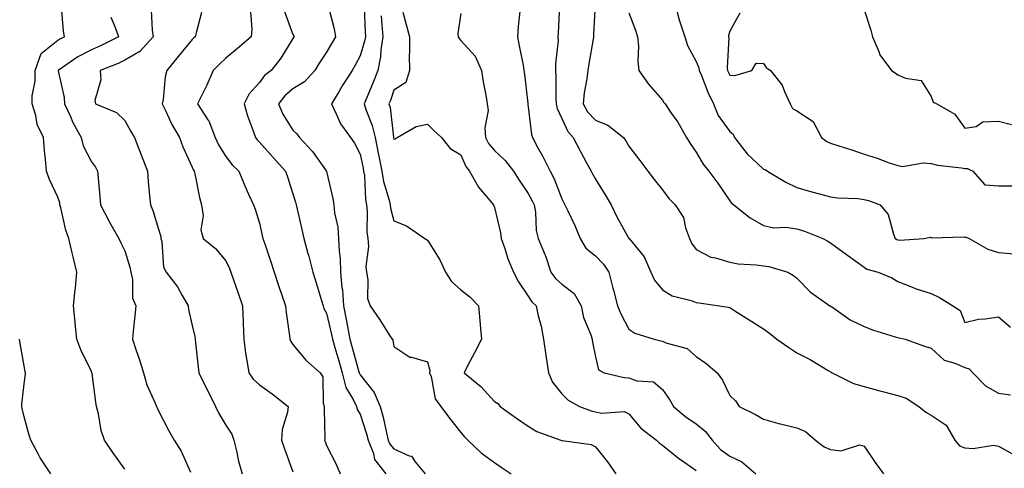
# Model space of a CAD drawing. Units: inches. Extents: x 944723 to 947363, y 7353338 to 7355978.
# Drawn here: x 945107 to 945400, y 7354354 to 7354487 of the extents above; entities that cross this region are included whole.
import ezdxf

# ---------------------------------------------------------------- set-up
doc = ezdxf.new("R2010")
doc.units = ezdxf.units.IN
doc.header["$MEASUREMENT"] = 0
doc.layers.add('Contour_94477353', color=7, linetype='Continuous', true_color=0xf45ed6)

msp = doc.modelspace()

# ---------------------------------------------------------------- linework, layer by layer
at = {"layer": 'Contour_94477353'}
for points in [[(945138.05, 7354353.29, 3303), (945134.39, 7354358.26, 3303), (945131.95, 7354361.92, 3303), (945130.95, 7354364.82, 3303), (945130.17, 7354369.81, 3303), (945129.61, 7354371.92, 3303), (945129.42, 7354373.28, 3303), (945128.25, 7354381.72, 3303), (945128.22, 7354381.92, 3303), (945128.18, 7354382.04, 3303), (945128.05, 7354382.34, 3303), (945124.92, 7354388.8, 3303), (945123.74, 7354391.92, 3303), (945123.26, 7354396.71, 3303), (945123.21, 7354397.07, 3303), (945122.76, 7354401.92, 3303), (945123.26, 7354406.72, 3303), (945123.28, 7354407.15, 3303), (945123.74, 7354411.92, 3303), (945122.58, 7354416.45, 3303), (945122.33, 7354417.64, 3303), (945121.3, 7354421.92, 3303), (945120.49, 7354424.37, 3303), (945118.96, 7354431.01, 3303), (945118.7, 7354431.92, 3303), (945118.61, 7354432.47, 3303), (945118.05, 7354434.2, 3303), (945115.62, 7354439.49, 3303), (945114.73, 7354441.92, 3303), (945114.43, 7354445.54, 3303), (945114.13, 7354448, 3303), (945113.84, 7354451.92, 3303), (945111.94, 7354455.8, 3303), (945111.5, 7354458.47, 3303), (945110.41, 7354461.92, 3303), (945110.42, 7354464.3, 3303), (945111.27, 7354468.69, 3303), (945111.28, 7354471.92, 3303), (945113.07, 7354476.9, 3303), (945118.05, 7354480.89, 3303), (945118.67, 7354481.3, 3303), (945120.04, 7354481.92, 3303), (945119.72, 7354483.59, 3303), (945119.13, 7354490.84, 3303)], [(945198.42, 7354491.55, 3309), (945200.35, 7354484.22, 3309), (945200.72, 7354481.92, 3309), (945199.76, 7354480.21, 3309), (945198.05, 7354477.29, 3309), (945195.87, 7354474.1, 3309), (945194.57, 7354471.92, 3309), (945191.45, 7354468.52, 3309), (945188.05, 7354466.39, 3309), (945185.64, 7354464.33, 3309), (945183.7, 7354461.92, 3309), (945185.02, 7354458.89, 3309), (945188.05, 7354454.14, 3309), (945189.21, 7354453.08, 3309), (945190.02, 7354451.92, 3309), (945193.89, 7354447.76, 3309), (945197.94, 7354442.03, 3309), (945198.02, 7354441.92, 3309), (945198.03, 7354441.9, 3309), (945198.05, 7354441.8, 3309), (945199.92, 7354433.79, 3309), (945200.19, 7354431.92, 3309), (945200.45, 7354429.52, 3309), (945201.37, 7354425.24, 3309), (945201.64, 7354421.92, 3309), (945201.78, 7354418.19, 3309), (945202.1, 7354415.97, 3309), (945202.21, 7354411.92, 3309), (945202.62, 7354407.35, 3309), (945202.75, 7354406.62, 3309), (945203.1, 7354401.92, 3309), (945203.93, 7354397.8, 3309), (945204.26, 7354395.71, 3309), (945204.96, 7354391.92, 3309), (945205.66, 7354389.53, 3309), (945207.69, 7354382.28, 3309), (945207.8, 7354381.92, 3309), (945207.84, 7354381.71, 3309), (945208.05, 7354381.38, 3309), (945212.22, 7354376.09, 3309), (945213.97, 7354371.92, 3309), (945214.89, 7354368.76, 3309), (945215.86, 7354364.1, 3309), (945216.43, 7354361.92, 3309), (945216.88, 7354360.75, 3309), (945218.05, 7354359.38, 3309), (945222.67, 7354357.3, 3309), (945223.32, 7354357.19, 3309), (945224.44, 7354355.53, 3309), (945227.38, 7354351.92, 3309)], [(945209.22, 7354490.74, 3310), (945209.49, 7354483.36, 3310), (945209.59, 7354481.92, 3310), (945209.38, 7354480.59, 3310), (945208.05, 7354476.2, 3310), (945206.54, 7354473.43, 3310), (945205.66, 7354471.92, 3310), (945202.69, 7354467.28, 3310), (945201.67, 7354465.54, 3310), (945199.5, 7354461.92, 3310), (945200.95, 7354459.02, 3310), (945202.16, 7354456.03, 3310), (945205.22, 7354451.92, 3310), (945206.36, 7354450.24, 3310), (945208.05, 7354447.01, 3310), (945208.93, 7354442.79, 3310), (945209.09, 7354441.92, 3310), (945209.29, 7354440.68, 3310), (945209.61, 7354433.48, 3310), (945209.92, 7354431.92, 3310), (945210.15, 7354429.82, 3310), (945210.03, 7354423.9, 3310), (945210.32, 7354421.92, 3310), (945210.49, 7354419.48, 3310), (945209.7, 7354413.57, 3310), (945209.89, 7354411.92, 3310), (945210.34, 7354409.63, 3310), (945210.23, 7354404.1, 3310), (945210.98, 7354401.92, 3310), (945213.88, 7354397.75, 3310), (945216.7, 7354393.26, 3310), (945217.57, 7354391.92, 3310), (945217.78, 7354391.65, 3310), (945218.05, 7354389.81, 3310), (945222.79, 7354386.66, 3310), (945223.32, 7354386.64, 3310), (945228.05, 7354385.23, 3310), (945228.74, 7354382.61, 3310), (945228.73, 7354381.92, 3310), (945229.14, 7354380.82, 3310), (945230.39, 7354374.27, 3310), (945232.02, 7354371.92, 3310), (945234.59, 7354368.47, 3310), (945238.05, 7354364.21, 3310), (945239.08, 7354362.95, 3310), (945240.12, 7354361.92, 3310), (945244.14, 7354358.02, 3310), (945248.05, 7354355.25, 3310), (945250.06, 7354353.93, 3310), (945252.96, 7354351.92, 3310)], [(945267.41, 7354491.27, 3315), (945267.01, 7354482.96, 3315), (945266.92, 7354481.92, 3315), (945266.97, 7354480.83, 3315), (945266.16, 7354473.82, 3315), (945266.2, 7354471.92, 3315), (945266.28, 7354470.15, 3315), (945266.31, 7354463.66, 3315), (945266.39, 7354461.92, 3315), (945266.71, 7354460.58, 3315), (945268.05, 7354457.64, 3315), (945269.83, 7354453.7, 3315), (945271.45, 7354451.92, 3315), (945273.73, 7354447.6, 3315), (945275.34, 7354444.63, 3315), (945276.79, 7354441.92, 3315), (945277.23, 7354441.1, 3315), (945278.05, 7354439.6, 3315), (945281.02, 7354434.89, 3315), (945282.72, 7354431.92, 3315), (945284.48, 7354428.35, 3315), (945288.05, 7354421.93, 3315), (945288.1, 7354421.87, 3315), (945292.61, 7354416.48, 3315), (945294.53, 7354411.92, 3315), (945295.68, 7354409.54, 3315), (945298.05, 7354406.64, 3315), (945300.95, 7354404.82, 3315), (945306.54, 7354403.44, 3315), (945308.05, 7354402.85, 3315), (945308.88, 7354402.75, 3315), (945315, 7354401.92, 3315), (945317.62, 7354401.49, 3315), (945318.05, 7354401.34, 3315), (945319.61, 7354400.36, 3315), (945323.84, 7354397.71, 3315), (945328.05, 7354395.01, 3315), (945329.89, 7354393.75, 3315), (945332.11, 7354391.92, 3315), (945335.63, 7354389.5, 3315), (945338.05, 7354387.95, 3315), (945342.03, 7354385.9, 3315), (945347.3, 7354382.67, 3315), (945348.05, 7354382.23, 3315), (945348.26, 7354382.12, 3315), (945348.52, 7354381.92, 3315), (945354.91, 7354378.77, 3315), (945358.05, 7354377.86, 3315), (945362.77, 7354376.63, 3315), (945363.56, 7354376.41, 3315), (945368.05, 7354375.22, 3315), (945370.55, 7354374.42, 3315), (945374.38, 7354371.92, 3315), (945376.41, 7354370.28, 3315), (945378.05, 7354369.35, 3315), (945382.5, 7354366.37, 3315), (945385.08, 7354361.92, 3315), (945386.42, 7354360.29, 3315), (945388.05, 7354359.67, 3315), (945390.54, 7354359.43, 3315), (945396.53, 7354360.4, 3315), (945398.05, 7354360.13, 3315), (945401.98, 7354357.99, 3315)], [(945277.96, 7354491.83, 3316), (945277.49, 7354482.47, 3316), (945277.47, 7354481.92, 3316), (945277.37, 7354481.24, 3316), (945276.07, 7354473.9, 3316), (945275.78, 7354471.92, 3316), (945275.51, 7354469.38, 3316), (945274.7, 7354465.27, 3316), (945274.4, 7354461.92, 3316), (945275.71, 7354459.58, 3316), (945278.05, 7354457.07, 3316), (945281.72, 7354455.59, 3316), (945286.46, 7354451.92, 3316), (945287.09, 7354450.97, 3316), (945288.05, 7354449.37, 3316), (945291.25, 7354445.12, 3316), (945293.67, 7354441.92, 3316), (945295.58, 7354439.45, 3316), (945298.05, 7354436.35, 3316), (945299.95, 7354433.82, 3316), (945301.84, 7354431.92, 3316), (945304.25, 7354428.12, 3316), (945304.92, 7354425.04, 3316), (945306.11, 7354421.92, 3316), (945306.65, 7354420.52, 3316), (945308.05, 7354418.61, 3316), (945312.46, 7354416.33, 3316), (945313.8, 7354416.17, 3316), (945318.05, 7354414.89, 3316), (945320.52, 7354414.39, 3316), (945325.87, 7354414.1, 3316), (945328.05, 7354413.76, 3316), (945329.71, 7354413.58, 3316), (945335.33, 7354411.92, 3316), (945337.04, 7354410.91, 3316), (945338.05, 7354410.13, 3316), (945342.11, 7354405.98, 3316), (945347.89, 7354401.92, 3316), (945347.99, 7354401.86, 3316), (945348.05, 7354401.82, 3316), (945348.33, 7354401.64, 3316), (945353.88, 7354397.75, 3316), (945358.05, 7354395.78, 3316), (945360.82, 7354394.69, 3316), (945367.27, 7354392.7, 3316), (945368.05, 7354392.43, 3316), (945368.48, 7354392.35, 3316), (945370.28, 7354391.92, 3316), (945375.98, 7354389.84, 3316), (945378.05, 7354389.3, 3316), (945381.84, 7354385.7, 3316), (945385.09, 7354384.88, 3316), (945388.05, 7354383.55, 3316), (945389.29, 7354383.16, 3316), (945390.37, 7354381.92, 3316), (945394.17, 7354378.05, 3316), (945398.05, 7354375.94, 3316), (945401.59, 7354375.46, 3316)], [(945301.71, 7354491.92, 3318), (945303.02, 7354486.95, 3318), (945303.03, 7354486.9, 3318), (945304.72, 7354481.92, 3318), (945305.48, 7354479.35, 3318), (945308.05, 7354474.57, 3318), (945308.84, 7354472.71, 3318), (945308.96, 7354471.92, 3318), (945309.61, 7354470.35, 3318), (945311.55, 7354465.42, 3318), (945313.17, 7354461.92, 3318), (945314.63, 7354458.5, 3318), (945318.05, 7354453.78, 3318), (945319.08, 7354452.95, 3318), (945319.48, 7354451.92, 3318), (945323.19, 7354447.06, 3318), (945328.05, 7354442.55, 3318), (945328.55, 7354442.42, 3318), (945329.29, 7354441.92, 3318), (945334.78, 7354438.65, 3318), (945338.05, 7354437.05, 3318), (945342.06, 7354435.93, 3318), (945344.79, 7354435.18, 3318), (945348.05, 7354434.28, 3318), (945350.1, 7354433.97, 3318), (945356.19, 7354433.78, 3318), (945358.05, 7354433.55, 3318), (945359.32, 7354433.19, 3318), (945362.79, 7354431.92, 3318), (945365.17, 7354429.04, 3318), (945366.75, 7354423.22, 3318), (945367.32, 7354421.92, 3318), (945367.74, 7354421.61, 3318), (945368.05, 7354421.48, 3318), (945368.53, 7354421.44, 3318), (945375.89, 7354421.92, 3318), (945377.71, 7354422.26, 3318), (945378.05, 7354422.18, 3318), (945378.22, 7354422.09, 3318), (945387.57, 7354422.39, 3318), (945388.05, 7354422.28, 3318), (945388.41, 7354422.28, 3318), (945389.27, 7354421.92, 3318), (945394.91, 7354418.78, 3318), (945398.05, 7354417.72, 3318), (945402.66, 7354417.31, 3318)], [(945133.86, 7354487.74, 3304), (945135.03, 7354484.94, 3304), (945136.11, 7354481.92, 3304), (945130.76, 7354479.21, 3304), (945128.05, 7354478.06, 3304), (945123.99, 7354475.98, 3304), (945118.15, 7354471.92, 3304), (945118.15, 7354471.82, 3304), (945119.93, 7354463.81, 3304), (945120.03, 7354461.92, 3304), (945121.82, 7354458.15, 3304), (945122.56, 7354456.44, 3304), (945125.04, 7354451.92, 3304), (945125.63, 7354449.5, 3304), (945128.05, 7354444.69, 3304), (945129.24, 7354443.12, 3304), (945129.9, 7354441.92, 3304), (945130.07, 7354439.9, 3304), (945130.55, 7354434.42, 3304), (945130.76, 7354431.92, 3304), (945133.26, 7354427.12, 3304), (945133.85, 7354426.12, 3304), (945136.26, 7354421.92, 3304), (945136.79, 7354420.66, 3304), (945138.05, 7354418.2, 3304), (945139.51, 7354413.38, 3304), (945139.74, 7354411.92, 3304), (945140.25, 7354409.72, 3304), (945140.31, 7354404.17, 3304), (945141.25, 7354401.92, 3304), (945141.02, 7354398.95, 3304), (945140.45, 7354394.32, 3304), (945140.25, 7354391.92, 3304), (945141.35, 7354388.62, 3304), (945142.3, 7354386.16, 3304), (945143.53, 7354381.92, 3304), (945144.52, 7354378.4, 3304), (945147.01, 7354372.96, 3304), (945147.41, 7354371.92, 3304), (945147.63, 7354371.5, 3304), (945148.05, 7354370.69, 3304), (945151.02, 7354364.89, 3304), (945152.68, 7354361.92, 3304), (945154.74, 7354358.61, 3304), (945157.5, 7354352.46, 3304)], [(945145.89, 7354489.77, 3305), (945146.14, 7354483.83, 3305), (945146.46, 7354481.92, 3305), (945142.43, 7354477.53, 3305), (945138.05, 7354474.96, 3305), (945135.99, 7354473.98, 3305), (945130.66, 7354471.92, 3305), (945130.9, 7354469.07, 3305), (945129.07, 7354462.94, 3305), (945129.28, 7354461.92, 3305), (945135.51, 7354459.38, 3305), (945138.05, 7354456.96, 3305), (945139.83, 7354453.69, 3305), (945140.88, 7354451.92, 3305), (945142.71, 7354447.26, 3305), (945142.9, 7354446.78, 3305), (945144.71, 7354441.92, 3305), (945144.97, 7354438.84, 3305), (945145.38, 7354434.58, 3305), (945145.62, 7354431.92, 3305), (945146.36, 7354430.23, 3305), (945148.05, 7354424.68, 3305), (945148.67, 7354422.54, 3305), (945148.71, 7354421.92, 3305), (945148.98, 7354420.99, 3305), (945149.52, 7354413.39, 3305), (945150.28, 7354411.92, 3305), (945153.67, 7354407.54, 3305), (945155.06, 7354404.91, 3305), (945156.81, 7354401.92, 3305), (945156.92, 7354400.78, 3305), (945158.05, 7354396.04, 3305), (945158.86, 7354392.73, 3305), (945158.96, 7354391.92, 3305), (945159.08, 7354390.9, 3305), (945159.86, 7354383.73, 3305), (945160.05, 7354381.92, 3305), (945162.06, 7354377.9, 3305), (945162.73, 7354376.6, 3305), (945165.03, 7354371.92, 3305), (945166.01, 7354369.88, 3305), (945168.05, 7354366.42, 3305), (945169.86, 7354363.73, 3305), (945170.4, 7354361.92, 3305), (945171.2, 7354358.76, 3305), (945171.82, 7354355.69, 3305), (945172.95, 7354351.92, 3305)], [(945160.79, 7354489.17, 3306), (945159.24, 7354483.11, 3306), (945158.95, 7354481.92, 3306), (945158.49, 7354481.48, 3306), (945158.05, 7354481.05, 3306), (945153.92, 7354476.05, 3306), (945150.51, 7354471.92, 3306), (945150, 7354469.97, 3306), (945149.4, 7354463.26, 3306), (945149.12, 7354461.92, 3306), (945150.19, 7354459.78, 3306), (945151.96, 7354455.83, 3306), (945154.31, 7354451.92, 3306), (945155.29, 7354449.16, 3306), (945158.05, 7354443.17, 3306), (945158.41, 7354442.28, 3306), (945158.62, 7354441.92, 3306), (945158.8, 7354441.17, 3306), (945160.25, 7354434.11, 3306), (945160.86, 7354431.92, 3306), (945161.3, 7354428.67, 3306), (945160.59, 7354424.46, 3306), (945161.32, 7354421.92, 3306), (945165.02, 7354418.9, 3306), (945168.05, 7354415.27, 3306), (945169.12, 7354413, 3306), (945169.56, 7354411.92, 3306), (945170.35, 7354409.61, 3306), (945171.76, 7354405.63, 3306), (945173.01, 7354401.92, 3306), (945173.19, 7354397.06, 3306), (945173.21, 7354396.77, 3306), (945173.38, 7354391.92, 3306), (945173.94, 7354387.81, 3306), (945174.35, 7354385.62, 3306), (945174.9, 7354381.92, 3306), (945176.17, 7354380.05, 3306), (945178.05, 7354378.43, 3306), (945181.85, 7354375.72, 3306), (945186.59, 7354371.92, 3306), (945186.38, 7354370.25, 3306), (945184.88, 7354365.09, 3306), (945184.62, 7354361.92, 3306), (945185.5, 7354359.37, 3306), (945188.05, 7354352.53, 3306)], [(945175.44, 7354489.32, 3307), (945175.78, 7354484.19, 3307), (945175.58, 7354481.92, 3307), (945171.58, 7354478.39, 3307), (945168.05, 7354475.54, 3307), (945166.19, 7354473.78, 3307), (945164.32, 7354471.92, 3307), (945162.42, 7354467.54, 3307), (945161.09, 7354464.96, 3307), (945159.6, 7354461.92, 3307), (945162.74, 7354457.23, 3307), (945163, 7354456.88, 3307), (945164.94, 7354451.92, 3307), (945165.92, 7354449.79, 3307), (945168.05, 7354446.34, 3307), (945169.99, 7354443.86, 3307), (945171.91, 7354441.92, 3307), (945173.71, 7354437.59, 3307), (945174.86, 7354435.11, 3307), (945176.27, 7354431.92, 3307), (945176.78, 7354430.65, 3307), (945178.05, 7354426.42, 3307), (945178.92, 7354422.78, 3307), (945179.12, 7354421.92, 3307), (945179.64, 7354420.33, 3307), (945181.34, 7354415.22, 3307), (945182.41, 7354411.92, 3307), (945183.8, 7354407.67, 3307), (945184.62, 7354405.35, 3307), (945185.79, 7354401.92, 3307), (945186, 7354399.86, 3307), (945187.04, 7354392.93, 3307), (945187.15, 7354391.92, 3307), (945187.41, 7354391.27, 3307), (945188.05, 7354390.42, 3307), (945191.88, 7354385.75, 3307), (945196.16, 7354381.92, 3307), (945196.9, 7354380.77, 3307), (945197.05, 7354372.92, 3307), (945197.35, 7354371.92, 3307), (945197.29, 7354371.16, 3307), (945197.51, 7354362.45, 3307), (945197.46, 7354361.92, 3307), (945197.62, 7354361.49, 3307), (945198.05, 7354360.36, 3307), (945200.91, 7354354.79, 3307), (945202.09, 7354351.92, 3307)], [(945185.52, 7354489.39, 3308), (945188.05, 7354482.57, 3308), (945188.27, 7354482.15, 3308), (945188.36, 7354481.92, 3308), (945188.24, 7354481.73, 3308), (945188.05, 7354481.4, 3308), (945184.43, 7354475.54, 3308), (945181.51, 7354471.92, 3308), (945179.6, 7354470.36, 3308), (945178.05, 7354468.3, 3308), (945175.03, 7354464.94, 3308), (945173.56, 7354461.92, 3308), (945174.52, 7354458.4, 3308), (945176.31, 7354453.66, 3308), (945176.87, 7354451.92, 3308), (945177.4, 7354451.27, 3308), (945178.05, 7354450.6, 3308), (945182.16, 7354446.03, 3308), (945185.8, 7354441.92, 3308), (945186.39, 7354440.26, 3308), (945188.05, 7354435.19, 3308), (945188.82, 7354432.69, 3308), (945189.02, 7354431.92, 3308), (945189.32, 7354430.65, 3308), (945190.69, 7354424.55, 3308), (945191.33, 7354421.92, 3308), (945192.52, 7354417.45, 3308), (945192.76, 7354416.63, 3308), (945193.93, 7354411.92, 3308), (945194.91, 7354408.77, 3308), (945196.53, 7354403.44, 3308), (945197, 7354401.92, 3308), (945197.24, 7354401.11, 3308), (945198.05, 7354399.7, 3308), (945199.52, 7354393.39, 3308), (945199.8, 7354391.92, 3308), (945200.51, 7354389.45, 3308), (945201.67, 7354385.54, 3308), (945202.71, 7354381.92, 3308), (945203.74, 7354377.61, 3308), (945205.97, 7354374, 3308), (945206.91, 7354371.92, 3308), (945207.14, 7354371.02, 3308), (945208.05, 7354369.64, 3308), (945209.97, 7354363.85, 3308), (945210.47, 7354361.92, 3308), (945211.99, 7354357.99, 3308), (945212.3, 7354356.17, 3308), (945215.64, 7354351.92, 3308)], [(945214.26, 7354488.13, 3311), (945214.54, 7354485.42, 3311), (945214.81, 7354481.92, 3311), (945214.19, 7354478.06, 3311), (945214.07, 7354475.9, 3311), (945213.26, 7354471.92, 3311), (945211.86, 7354468.11, 3311), (945210.01, 7354463.89, 3311), (945209.22, 7354461.92, 3311), (945209.74, 7354460.23, 3311), (945211.67, 7354455.54, 3311), (945212.49, 7354451.92, 3311), (945213.43, 7354447.3, 3311), (945213.61, 7354446.36, 3311), (945214.49, 7354441.92, 3311), (945214.96, 7354438.84, 3311), (945216.66, 7354433.31, 3311), (945216.94, 7354431.92, 3311), (945217.04, 7354430.92, 3311), (945218.05, 7354427.2, 3311), (945221.84, 7354425.71, 3311), (945227.3, 7354421.92, 3311), (945227.75, 7354421.62, 3311), (945228.05, 7354421.45, 3311), (945231.73, 7354415.6, 3311), (945233.45, 7354411.92, 3311), (945235.28, 7354409.14, 3311), (945238.05, 7354406.66, 3311), (945240.73, 7354404.6, 3311), (945243.25, 7354401.92, 3311), (945243.65, 7354397.52, 3311), (945243.77, 7354396.2, 3311), (945244.16, 7354391.92, 3311), (945242.06, 7354387.91, 3311), (945239.94, 7354383.81, 3311), (945238.96, 7354381.92, 3311), (945244.01, 7354377.87, 3311), (945248.05, 7354373.43, 3311), (945249.01, 7354372.88, 3311), (945249.76, 7354371.92, 3311), (945254.55, 7354368.43, 3311), (945258.05, 7354366.14, 3311), (945260.67, 7354364.54, 3311), (945267.81, 7354361.92, 3311), (945267.98, 7354361.85, 3311), (945268.05, 7354361.84, 3311), (945268.17, 7354361.81, 3311), (945276.81, 7354360.68, 3311), (945278.05, 7354359.97, 3311), (945281.62, 7354355.5, 3311), (945284.15, 7354351.92, 3311)], [(945220.78, 7354489.19, 3312), (945221.73, 7354485.6, 3312), (945222.7, 7354481.92, 3312), (945222.75, 7354477.22, 3312), (945222.66, 7354476.52, 3312), (945222.72, 7354471.92, 3312), (945221.65, 7354468.31, 3312), (945218.05, 7354465.98, 3312), (945217.03, 7354462.94, 3312), (945216.62, 7354461.92, 3312), (945216.96, 7354460.83, 3312), (945217.94, 7354452.03, 3312), (945217.96, 7354451.92, 3312), (945217.98, 7354451.85, 3312), (945218.05, 7354451.49, 3312), (945218.42, 7354451.55, 3312), (945219.07, 7354451.92, 3312), (945224.73, 7354455.24, 3312), (945228.05, 7354455.93, 3312), (945230.1, 7354453.97, 3312), (945232.21, 7354451.92, 3312), (945234.84, 7354448.71, 3312), (945238.05, 7354446.77, 3312), (945239.47, 7354443.34, 3312), (945240.63, 7354441.92, 3312), (945243.29, 7354437.16, 3312), (945246.12, 7354433.85, 3312), (945247.7, 7354431.92, 3312), (945247.79, 7354431.65, 3312), (945248.05, 7354431.09, 3312), (945249.77, 7354423.64, 3312), (945249.99, 7354421.92, 3312), (945251.08, 7354418.89, 3312), (945252, 7354415.87, 3312), (945253.67, 7354411.92, 3312), (945255.17, 7354409.04, 3312), (945258.05, 7354404.8, 3312), (945259.17, 7354403.05, 3312), (945260.46, 7354401.92, 3312), (945261.07, 7354398.9, 3312), (945261.97, 7354395.83, 3312), (945262.58, 7354391.92, 3312), (945263.32, 7354387.2, 3312), (945263.41, 7354386.56, 3312), (945264.1, 7354381.92, 3312), (945265.3, 7354379.17, 3312), (945268.05, 7354375.7, 3312), (945269.94, 7354373.81, 3312), (945273.37, 7354371.92, 3312), (945276.78, 7354370.65, 3312), (945278.05, 7354370.39, 3312), (945280.01, 7354369.96, 3312), (945286.59, 7354370.46, 3312), (945288.05, 7354369.74, 3312), (945291.63, 7354365.51, 3312), (945296.26, 7354361.92, 3312), (945297.17, 7354361.04, 3312), (945298.05, 7354360.44, 3312), (945302.75, 7354356.62, 3312), (945304.66, 7354355.31, 3312), (945308.05, 7354352.92, 3312)], [(945238.05, 7354488.87, 3313), (945237.11, 7354482.86, 3313), (945237.22, 7354481.92, 3313), (945237.48, 7354481.35, 3313), (945238.05, 7354480.8, 3313), (945242.28, 7354476.15, 3313), (945244.18, 7354471.92, 3313), (945244.67, 7354468.54, 3313), (945245.44, 7354464.53, 3313), (945245.85, 7354461.92, 3313), (945246.12, 7354459.99, 3313), (945245.13, 7354454.84, 3313), (945245.35, 7354451.92, 3313), (945246.27, 7354450.15, 3313), (945248.05, 7354448.08, 3313), (945251.23, 7354445.11, 3313), (945253.65, 7354441.92, 3313), (945255.34, 7354439.21, 3313), (945258.05, 7354435.33, 3313), (945259.26, 7354433.13, 3313), (945259.79, 7354431.92, 3313), (945260.19, 7354429.78, 3313), (945260.42, 7354424.29, 3313), (945261.07, 7354421.92, 3313), (945263.12, 7354416.99, 3313), (945263.18, 7354416.79, 3313), (945264.84, 7354411.92, 3313), (945266.17, 7354410.04, 3313), (945268.05, 7354408.34, 3313), (945271.72, 7354405.59, 3313), (945273.86, 7354401.92, 3313), (945274.55, 7354398.42, 3313), (945276.71, 7354393.26, 3313), (945277.1, 7354391.92, 3313), (945277.24, 7354391.11, 3313), (945278.05, 7354386.71, 3313), (945278.97, 7354382.84, 3313), (945280.72, 7354381.92, 3313), (945286.65, 7354380.52, 3313), (945288.05, 7354380.42, 3313), (945290.35, 7354379.62, 3313), (945295.36, 7354379.24, 3313), (945298.05, 7354376.97, 3313), (945300.12, 7354373.99, 3313), (945301.31, 7354371.92, 3313), (945304.95, 7354368.83, 3313), (945308.05, 7354366.79, 3313), (945310.77, 7354364.64, 3313), (945312.8, 7354361.92, 3313), (945315.3, 7354359.16, 3313), (945318.05, 7354357.19, 3313), (945321.62, 7354355.49, 3313), (945325.78, 7354351.92, 3313)], [(945255.53, 7354489.4, 3314), (945255.03, 7354484.94, 3314), (945254.92, 7354481.92, 3314), (945255.38, 7354479.25, 3314), (945256.53, 7354473.44, 3314), (945256.81, 7354471.92, 3314), (945256.95, 7354470.82, 3314), (945257.92, 7354462.05, 3314), (945257.94, 7354461.92, 3314), (945257.93, 7354461.81, 3314), (945258.05, 7354461.09, 3314), (945259, 7354452.87, 3314), (945259.32, 7354451.92, 3314), (945260.84, 7354449.12, 3314), (945262.45, 7354446.32, 3314), (945264.56, 7354441.92, 3314), (945265.75, 7354439.62, 3314), (945268.05, 7354433.69, 3314), (945268.67, 7354432.54, 3314), (945269.01, 7354431.92, 3314), (945269.82, 7354430.15, 3314), (945271.94, 7354425.8, 3314), (945273.56, 7354421.92, 3314), (945275.21, 7354419.07, 3314), (945278.05, 7354416.79, 3314), (945280.44, 7354414.31, 3314), (945282.07, 7354411.92, 3314), (945283.3, 7354407.17, 3314), (945283.46, 7354406.51, 3314), (945284.61, 7354401.92, 3314), (945285.65, 7354399.52, 3314), (945288.05, 7354394.98, 3314), (945289.85, 7354393.72, 3314), (945295.56, 7354391.92, 3314), (945297.56, 7354391.44, 3314), (945298.05, 7354391.37, 3314), (945299.06, 7354390.92, 3314), (945305.36, 7354389.24, 3314), (945308.05, 7354386.86, 3314), (945310.93, 7354384.8, 3314), (945314.28, 7354381.92, 3314), (945315.94, 7354379.81, 3314), (945318.05, 7354375.17, 3314), (945319.74, 7354373.61, 3314), (945320.88, 7354371.92, 3314), (945325.7, 7354369.56, 3314), (945328.05, 7354368.17, 3314), (945332.96, 7354366.83, 3314), (945333.18, 7354366.79, 3314), (945338.05, 7354365.61, 3314), (945340.64, 7354364.51, 3314), (945343.62, 7354361.92, 3314), (945346.12, 7354359.98, 3314), (945348.05, 7354359.13, 3314), (945351.17, 7354358.8, 3314), (945356.69, 7354360.56, 3314), (945358.05, 7354360.17, 3314), (945361.37, 7354355.25, 3314), (945363.83, 7354351.92, 3314)], [(945288.05, 7354489.07, 3317), (945289.97, 7354483.84, 3317), (945290.63, 7354481.92, 3317), (945290.89, 7354479.08, 3317), (945290.68, 7354474.55, 3317), (945291.02, 7354471.92, 3317), (945293.91, 7354467.78, 3317), (945298.05, 7354463.1, 3317), (945298.48, 7354462.35, 3317), (945298.82, 7354461.92, 3317), (945300.45, 7354459.52, 3317), (945302.61, 7354456.49, 3317), (945305.17, 7354451.92, 3317), (945306.29, 7354450.16, 3317), (945308.05, 7354447.56, 3317), (945310.17, 7354444.04, 3317), (945311.79, 7354441.92, 3317), (945314.53, 7354438.4, 3317), (945318.05, 7354433.09, 3317), (945318.59, 7354432.46, 3317), (945319.28, 7354431.92, 3317), (945324.15, 7354428.02, 3317), (945328.05, 7354425.8, 3317), (945331.22, 7354425.09, 3317), (945334.71, 7354425.26, 3317), (945338.05, 7354424.78, 3317), (945340.27, 7354424.13, 3317), (945345.77, 7354421.92, 3317), (945347.26, 7354421.13, 3317), (945348.05, 7354420.58, 3317), (945352.82, 7354417.15, 3317), (945353.09, 7354416.96, 3317), (945358.05, 7354413.34, 3317), (945358.9, 7354412.77, 3317), (945362.19, 7354411.92, 3317), (945366.33, 7354410.2, 3317), (945368.05, 7354409.16, 3317), (945372.61, 7354407.36, 3317), (945373.21, 7354407.08, 3317), (945378.05, 7354405.59, 3317), (945380.51, 7354404.38, 3317), (945384.48, 7354401.92, 3317), (945386.6, 7354400.48, 3317), (945388.05, 7354396.9, 3317), (945392.09, 7354397.88, 3317), (945394.1, 7354397.97, 3317), (945398.05, 7354398.66, 3317), (945401.65, 7354395.52, 3317)], [(945321.03, 7354488.95, 3319), (945318.05, 7354483.57, 3319), (945317.64, 7354482.33, 3319), (945317.72, 7354481.92, 3319), (945317.79, 7354481.65, 3319), (945317.26, 7354472.71, 3319), (945317.38, 7354471.92, 3319), (945317.58, 7354471.45, 3319), (945318.05, 7354470.48, 3319), (945319.6, 7354470.37, 3319), (945324.63, 7354471.92, 3319), (945325.93, 7354474.04, 3319), (945328.05, 7354473.96, 3319), (945328.94, 7354472.81, 3319), (945330.14, 7354471.92, 3319), (945333.67, 7354467.55, 3319), (945334.31, 7354465.66, 3319), (945336.07, 7354461.92, 3319), (945336.73, 7354460.6, 3319), (945338.05, 7354459.87, 3319), (945342.84, 7354456.7, 3319), (945345.37, 7354451.92, 3319), (945346.92, 7354450.78, 3319), (945348.05, 7354450.23, 3319), (945350.55, 7354449.42, 3319), (945354.37, 7354448.24, 3319), (945358.05, 7354447, 3319), (945361.94, 7354445.8, 3319), (945365.53, 7354444.44, 3319), (945368.05, 7354443.58, 3319), (945369.49, 7354443.36, 3319), (945375.59, 7354444.38, 3319), (945378.05, 7354444.17, 3319), (945379.87, 7354443.74, 3319), (945387.03, 7354442.93, 3319), (945388.05, 7354442.74, 3319), (945388.83, 7354442.7, 3319), (945390.42, 7354441.92, 3319), (945394.01, 7354437.87, 3319), (945398.05, 7354437.6, 3319), (945402.41, 7354437.57, 3319)], [(945358.05, 7354489.9, 3320), (945360.04, 7354483.91, 3320), (945360.57, 7354481.92, 3320), (945362.45, 7354477.52, 3320), (945362.71, 7354476.58, 3320), (945366.23, 7354471.92, 3320), (945367.33, 7354471.19, 3320), (945368.05, 7354470.62, 3320), (945370.4, 7354469.57, 3320), (945375.04, 7354468.91, 3320), (945378.05, 7354464.18, 3320), (945378.61, 7354462.48, 3320), (945379.71, 7354461.92, 3320), (945385.02, 7354458.89, 3320), (945388.05, 7354454.68, 3320), (945391.38, 7354455.25, 3320), (945393.37, 7354456.6, 3320), (945398.05, 7354456.79, 3320), (945401.95, 7354455.82, 3320)], [(945116.01, 7354351.92, 3302), (945112.8, 7354356.66, 3302), (945112.32, 7354357.65, 3302), (945110.02, 7354361.92, 3302), (945109.55, 7354363.43, 3302), (945108.05, 7354368.89, 3302), (945107.45, 7354371.32, 3302), (945107.32, 7354371.92, 3302), (945107.34, 7354372.63, 3302), (945108.05, 7354378.71, 3302), (945108.4, 7354381.57, 3302), (945108.46, 7354381.92, 3302), (945108.37, 7354382.24, 3302), (945108.05, 7354384.04, 3302), (945106.82, 7354390.69, 3302), (945106.67, 7354391.92, 3302)]]:
    msp.add_polyline3d(points, dxfattribs=at)

doc.saveas('drawing.dxf')
